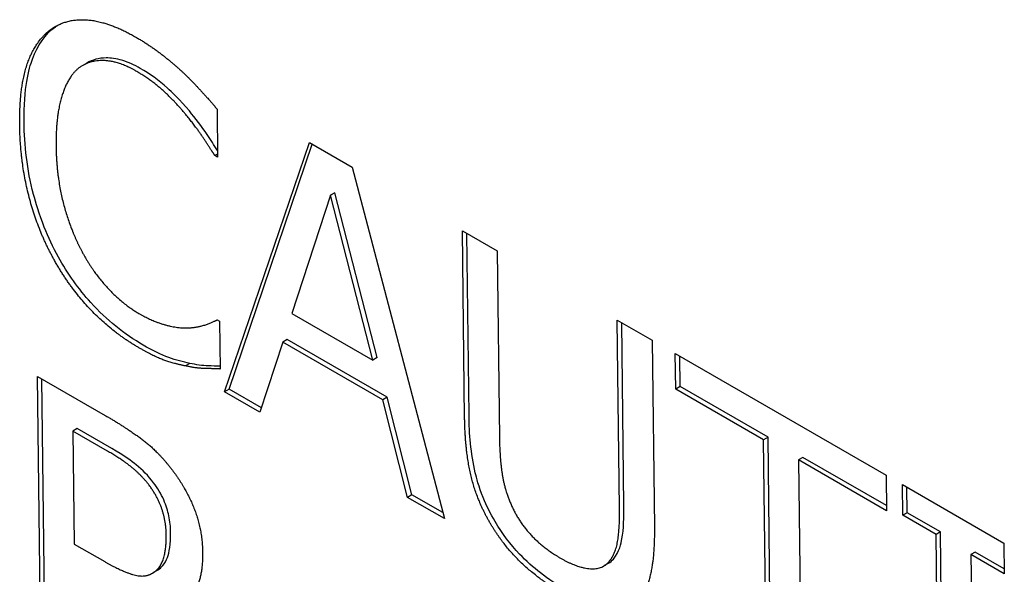
# Model space of a CAD drawing. Units: millimetres. Extents: x 194 to 2612, y 24 to 3405.
# Drawn here: x 657 to 665, y 2272 to 2276 of the extents above; entities that cross this region are included whole.
import ezdxf

# ---------------------------------------------------------------- set-up
doc = ezdxf.new("R2010")
doc.units = ezdxf.units.MM
doc.header["$LTSCALE"] = 12.5
doc.layers.add('Visible Edges(Hillmar_metric)', color=7, linetype='Continuous', lineweight=25)

msp = doc.modelspace()

# ---------------------------------------------------------------- linework, layer by layer
at = {"layer": 'Visible Edges(Hillmar_metric)'}
for p, q in [((657.5586, 2276.095), (657.5233, 2276.074)), ((658.6131, 2275.7231), (658.6178, 2275.3329)), ((658.6751, 2273.4327), (659.3606, 2275.452)), ((658.7104, 2273.4537), (659.3842, 2275.4384)), ((659.3606, 2275.452), (659.7079, 2275.2515)), ((658.6175, 2275.3589), (658.5955, 2275.3458)), ((658.6178, 2275.3329), (658.5955, 2275.3458)), ((659.7079, 2275.2515), (660.4526, 2272.4065)), ((659.5314, 2275.0246), (659.2187, 2274.0681)), ((659.5667, 2275.0456), (659.5314, 2275.0246)), ((659.8737, 2273.6899), (659.5314, 2275.0246)), ((659.909, 2273.7109), (659.5667, 2275.0456)), ((660.5983, 2274.7374), (660.8803, 2274.5746)), ((660.6168, 2273.2198), (660.5983, 2274.7374)), ((660.6522, 2273.2408), (660.6342, 2274.7167)), ((660.8803, 2274.5746), (660.8987, 2273.057)), ((659.2187, 2274.0681), (659.8737, 2273.6899)), ((658.6134, 2274.0164), (658.634, 2274.0045)), ((658.634, 2274.0045), (658.6387, 2273.6182)), ((661.8515, 2274.0139), (662.1335, 2273.8511)), ((661.8701, 2272.4884), (661.8515, 2274.0139)), ((661.9055, 2272.5094), (661.8874, 2273.9932)), ((659.1447, 2273.8368), (658.9605, 2273.268)), ((659.1801, 2273.8578), (659.1447, 2273.8368)), ((659.9544, 2273.3693), (659.1447, 2273.8368)), ((659.9897, 2273.3903), (659.1801, 2273.8578)), ((662.1335, 2273.8511), (662.1519, 2272.3335)), ((662.3208, 2273.7429), (664.0261, 2272.7584)), ((662.3243, 2273.4552), (662.3208, 2273.7429)), ((658.3938, 2273.6639), (658.3585, 2273.643)), ((659.909, 2273.7109), (659.8737, 2273.6899)), ((662.3597, 2273.4762), (662.3567, 2273.7222)), ((657.1908, 2271.126), (657.1612, 2273.5581)), ((657.1612, 2273.5581), (657.7079, 2273.2425)), ((657.2262, 2271.147), (657.1971, 2273.5374)), ((658.7104, 2273.4537), (658.6751, 2273.4327)), ((658.9605, 2273.268), (658.6751, 2273.4327)), ((658.9718, 2273.3029), (658.7104, 2273.4537)), ((662.3597, 2273.4762), (662.3243, 2273.4552)), ((663.036, 2273.0443), (662.3243, 2273.4552)), ((663.0714, 2273.0653), (662.3597, 2273.4762)), ((659.9897, 2273.3903), (659.9544, 2273.3693)), ((660.1552, 2272.5782), (659.9544, 2273.3693)), ((660.1906, 2272.5992), (659.9897, 2273.3903)), ((657.4819, 2273.1365), (657.4465, 2273.1155)), ((657.4465, 2273.1155), (657.4577, 2272.201)), ((657.7267, 2272.9537), (657.4465, 2273.1155)), ((657.7621, 2272.9747), (657.4819, 2273.1365)), ((663.0714, 2273.0653), (663.036, 2273.0443)), ((663.0621, 2270.8999), (663.036, 2273.0443)), ((663.0975, 2270.9209), (663.0714, 2273.0653)), ((663.3533, 2272.9025), (663.318, 2272.8815)), ((664.0296, 2272.4706), (663.318, 2272.8815)), ((663.318, 2272.8815), (663.3441, 2270.7371)), ((664.0291, 2272.5123), (663.3533, 2272.9025)), ((664.0261, 2272.7584), (664.0296, 2272.4706)), ((664.1615, 2272.4336), (664.1585, 2272.682)), ((664.1585, 2272.682), (664.9802, 2272.2075)), ((664.1969, 2272.4546), (664.1944, 2272.6612)), ((660.1906, 2272.5992), (660.1552, 2272.5782)), ((660.4526, 2272.4065), (660.1552, 2272.5782)), ((660.4398, 2272.4553), (660.1906, 2272.5992)), ((664.1969, 2272.4546), (664.1615, 2272.4336)), ((664.4314, 2272.2778), (664.1615, 2272.4336)), ((664.4668, 2272.2988), (664.1969, 2272.4546)), ((664.4668, 2272.2988), (664.4314, 2272.2778)), ((664.455, 2270.3423), (664.4314, 2272.2778)), ((664.4903, 2270.3633), (664.4668, 2272.2988)), ((657.4577, 2272.201), (657.7052, 2272.0581)), ((664.9802, 2272.2075), (664.9832, 2271.9592)), ((664.7487, 2272.136), (664.7133, 2272.115)), ((664.9832, 2271.9592), (664.7133, 2272.115)), ((664.7133, 2272.115), (664.7369, 2270.1795)), ((664.9827, 2272.0009), (664.7487, 2272.136)), ((661.78, 2272.0447), (661.7447, 2272.0238)), ((658.1314, 2271.9888), (658.096, 2271.9678))]:
    msp.add_line(p, q, dxfattribs=at)
for points, knots in [([(657.0522, 2275.6167), (657.0488, 2275.8974), (657.0897, 2276.0461), (657.1622, 2276.2402), (657.2228, 2276.3294), (657.3057, 2276.3902)], [-0.09353946, -0.09353946, -0.09353946, -0.09353946, -0.05400523, -0.05400523, 0, 0, 0, 0]), ([(657.9926, 2276.0523), (657.9444, 2276.0801), (657.8969, 2276.1015), (657.7966, 2276.1324), (657.7519, 2276.1372), (657.6572, 2276.1369), (657.6047, 2276.1223), (657.5586, 2276.095)], [-0.06690488, -0.06690488, -0.06690488, -0.06690488, -0.05225001, -0.05225001, -0.03544588, -0.03544588, -0.00690156, -0.00690156, -0.00690156, -0.00690156]), ([(658.3894, 2275.7077), (658.3131, 2275.7995), (658.2463, 2275.862), (658.1416, 2275.9578), (658.0659, 2276.01), (657.9926, 2276.0523)], [-0.04613226, -0.04613226, -0.04613226, -0.04613226, -0.03109516, -0.03109516, 0, 0, 0, 0]), ([(658.6171, 2275.3885), (658.5898, 2275.4317), (658.5617, 2275.4744), (658.4894, 2275.5831), (658.439, 2275.6482), (658.3894, 2275.7077)], [-0.03920202, -0.03920202, -0.03920202, -0.03920202, -0.02385816, -0.02385816, 0, 0, 0, 0]), ([(657.3301, 2274.5247), (657.2859, 2274.6038), (657.2478, 2274.6849), (657.1735, 2274.8722), (657.1459, 2274.9661), (657.0753, 2275.2356), (657.0545, 2275.4336), (657.0522, 2275.6167)], [-0.1072412, -0.1072412, -0.1072412, -0.1072412, -0.0898926, -0.0898926, -0.067751, -0.067751, 0, 0, 0, 0]), ([(658.0165, 2273.8113), (657.9419, 2273.8544), (657.8676, 2273.9051), (657.7248, 2274.0212), (657.6562, 2274.0857), (657.4921, 2274.2666), (657.405, 2274.3895), (657.3301, 2274.5247)], [-0.1076464, -0.1076464, -0.1076464, -0.1076464, -0.0762499, -0.0762499, -0.046404, -0.046404, 0, 0, 0, 0]), ([(658.3938, 2273.6639), (658.3378, 2273.6749), (658.2806, 2273.6894), (658.1621, 2273.7314), (658.0879, 2273.7701), (658.0165, 2273.8113)], [-0.05942262, -0.05942262, -0.05942262, -0.05942262, -0.03029156, -0.03029156, 0, 0, 0, 0]), ([(658.6384, 2273.6407), (658.6064, 2273.642), (658.5744, 2273.643), (658.4959, 2273.6446), (658.4433, 2273.6531), (658.3938, 2273.6639)], [-0.03719487, -0.03719487, -0.03719487, -0.03719487, -0.02210591, -0.02210591, 0, 0, 0, 0]), ([(660.864, 2272.3826), (660.8266, 2272.4455), (660.7942, 2272.5102), (660.7306, 2272.6661), (660.7121, 2272.7382), (660.6661, 2272.9347), (660.6539, 2273.0981), (660.6522, 2273.2408)], [-0.07532416, -0.07532416, -0.07532416, -0.07532416, -0.0657468, -0.0657468, -0.05280055, -0.05280055, 0, 0, 0, 0]), ([(658.1, 2272.6974), (658.0571, 2272.754), (658.0092, 2272.8018), (657.9231, 2272.8715), (657.8635, 2272.9162), (657.7621, 2272.9747)], [-0.1028144, -0.1028144, -0.1028144, -0.1028144, -0.0430163, -0.0430163, 0, 0, 0, 0]), ([(658.2381, 2272.2967), (658.2375, 2272.339), (658.2332, 2272.3836), (658.2149, 2272.469), (658.2022, 2272.5124), (658.1603, 2272.6076), (658.1325, 2272.654), (658.1, 2272.6974)], [-0.04968154, -0.04968154, -0.04968154, -0.04968154, -0.0316814, -0.0316814, -0.01645258, -0.01645258, 0, 0, 0, 0]), ([(661.8202, 2272.0791), (661.8691, 2272.137), (661.8839, 2272.2084), (661.9035, 2272.3229), (661.9065, 2272.4201), (661.9055, 2272.5094)], [-0.04755994, -0.04755994, -0.04755994, -0.04755994, -0.03303426, -0.03303426, 0, 0, 0, 0]), ([(661.4306, 2271.8323), (661.3638, 2271.8709), (661.2961, 2271.9154), (661.1721, 2272.0119), (661.1156, 2272.0623), (660.9873, 2272.1982), (660.9212, 2272.2854), (660.864, 2272.3826)], [-0.08719022, -0.08719022, -0.08719022, -0.08719022, -0.05880299, -0.05880299, -0.03382268, -0.03382268, 0, 0, 0, 0]), ([(658.1314, 2271.9888), (658.1479, 2271.9986), (658.1625, 2272.0112), (658.1904, 2272.0453), (658.2024, 2272.0675), (658.2263, 2272.1338), (658.2393, 2272.1961), (658.2381, 2272.2967)], [-0.07961231, -0.07961231, -0.07961231, -0.07961231, -0.06030477, -0.06030477, -0.03724513, -0.03724513, 0, 0, 0, 0])]:
    msp.add_open_spline(points, degree=3, knots=knots, dxfattribs=at)
for points, degree in [([(657.2703, 2276.3692), (657.3956, 2276.4593), (657.7407, 2276.4303), (657.9556, 2276.3063)], 2), ([(657.3057, 2276.3902), (657.31, 2276.3933), (657.3144, 2276.3963), (657.3188, 2276.3992)], 3), ([(657.0169, 2275.5957), (657.0132, 2275.9012), (657.1435, 2276.2761), (657.2703, 2276.3692)], 2), ([(657.9556, 2276.3063), (658.0622, 2276.2447), (658.25, 2276.1011), (658.3294, 2276.0278)], 2), ([(657.9572, 2276.0313), (657.8214, 2276.1097), (657.5806, 2276.1216), (657.491, 2276.052)], 2), ([(657.491, 2276.052), (657.4031, 2275.9794), (657.308, 2275.6605), (657.3108, 2275.426)], 2), ([(658.354, 2275.6868), (658.2726, 2275.7846), (658.081, 2275.9599), (657.9572, 2276.0313)], 2), ([(658.3294, 2276.0278), (658.3985, 2275.9625), (658.5421, 2275.8072), (658.6131, 2275.7231)], 2), ([(658.5955, 2275.3458), (658.5572, 2275.407), (658.4389, 2275.5849), (658.354, 2275.6868)], 2), ([(657.2948, 2274.5037), (657.1656, 2274.7348), (657.0206, 2275.2882), (657.0169, 2275.5957)], 2), ([(657.3108, 2275.426), (657.3139, 2275.1757), (657.4232, 2274.7544), (657.5158, 2274.5777)], 2), ([(657.5158, 2274.5777), (657.6066, 2274.4058), (657.8471, 2274.1457), (657.9812, 2274.0682)], 2), ([(657.9811, 2273.7904), (657.7748, 2273.9095), (657.4239, 2274.2706), (657.2948, 2274.5037)], 2), ([(657.9812, 2274.0682), (658.1032, 2273.9978), (658.3104, 2273.9467), (658.3905, 2273.9513)], 2), ([(658.3905, 2273.9513), (658.4673, 2273.9578), (658.5812, 2273.9978), (658.6134, 2274.0164)], 2), ([(658.3585, 2273.643), (658.2661, 2273.6611), (658.1083, 2273.7169), (657.9811, 2273.7904)], 2), ([(658.6387, 2273.6182), (658.5687, 2273.6214), (658.4457, 2273.6239), (658.3585, 2273.643)], 2), ([(657.7079, 2273.2425), (657.8901, 2273.1373), (658.1365, 2272.9501), (658.2492, 2272.8028)], 2), ([(660.8287, 2272.3616), (660.7154, 2272.5523), (660.62, 2272.9596), (660.6168, 2273.2198)], 2), ([(660.8987, 2273.057), (660.9008, 2272.8875), (660.9414, 2272.6371), (660.9958, 2272.5137)], 2), ([(658.0647, 2272.6764), (658.004, 2272.7565), (657.8436, 2272.8862), (657.7267, 2272.9537)], 2), ([(658.2492, 2272.8028), (658.3619, 2272.6555), (658.494, 2272.3228), (658.4963, 2272.1317)], 2), ([(658.2027, 2272.2758), (658.2014, 2272.3822), (658.1341, 2272.5835), (658.0647, 2272.6764)], 2), ([(660.9958, 2272.5137), (661.0538, 2272.3824), (661.251, 2272.1687), (661.3919, 2272.0873)], 2), ([(661.7849, 2272.0581), (661.837, 2272.12), (661.8721, 2272.3248), (661.8701, 2272.4884)], 2), ([(661.3953, 2271.8114), (661.2079, 2271.9196), (660.928, 2272.1927), (660.8287, 2272.3616)], 2), ([(662.1519, 2272.3335), (662.155, 2272.0792), (662.0701, 2271.7682), (661.9581, 2271.7095)], 2), ([(658.087, 2271.9629), (658.1481, 2271.9941), (658.2042, 2272.1496), (658.2027, 2272.2758)], 2), ([(658.4963, 2272.1317), (658.4996, 2271.8656), (658.2667, 2271.6419), (658.065, 2271.6723)], 2), ([(661.3919, 2272.0873), (661.5243, 2272.0109), (661.7293, 2271.9923), (661.7849, 2272.0581)], 2), ([(661.78, 2272.0447), (661.795, 2272.0536), (661.8084, 2272.065), (661.8202, 2272.0791)], 3), ([(657.7052, 2272.0581), (657.8273, 2271.9876), (658.0209, 2271.9247), (658.087, 2271.9629)], 2)]:
    msp.add_open_spline(points, degree=degree, dxfattribs=at)

doc.saveas('drawing.dxf')
